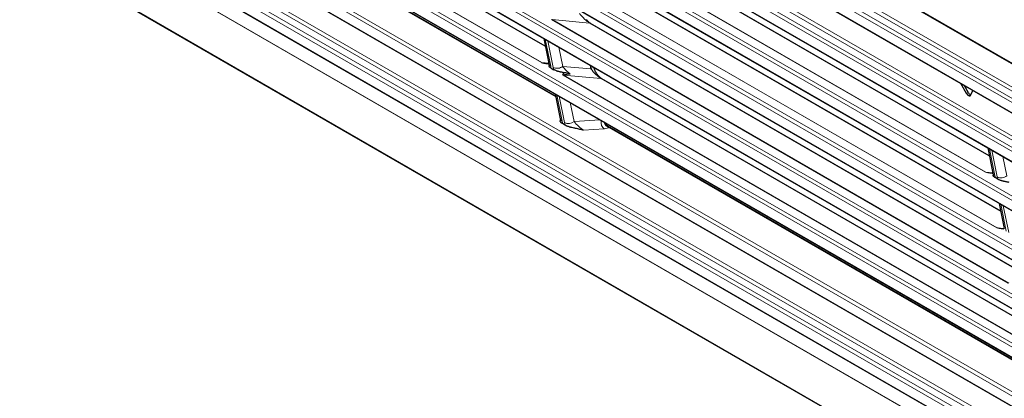
# Model space of a CAD drawing. Units: millimetres. Extents: x 0 to 4075, y 0 to 2906.
# Drawn here: x 1800 to 1945, y 2049 to 2104 of the extents above; entities that cross this region are included whole.
import ezdxf

# ---------------------------------------------------------------- set-up
doc = ezdxf.new("R2010")
doc.units = ezdxf.units.MM
doc.layers.add('1', color=7, linetype='Continuous', true_color=0xffffff)

msp = doc.modelspace()

# ---------------------------------------------------------------- linework, layer by layer
at = {"layer": '1', "color": 3, "linetype": 'Continuous', "lineweight": 13}
for p, q in [((1706.84, 2235.99), (2162.21, 1973.08)), ((2159.95, 1968.61), (1714.14, 2226)), ((1714.43, 2226.45), (2160.25, 1969.05)), ((2161.73, 1969.25), (1716.22, 2226.46)), ((1716.41, 2226.96), (2162.02, 1969.69)), ((1714.83, 2224.13), (2159.95, 1967.13)), ((1717.78, 2217.34), (2160.25, 1961.88)), ((2161.73, 1962.08), (1719.57, 2217.36)), ((1719.76, 2217.86), (2162.02, 1962.52)), ((2159.95, 1961.44), (1717.49, 2216.9)), ((1718.18, 2215.02), (2159.95, 1959.96)), ((2159.95, 1954.27), (1720.84, 2207.79)), ((1721.13, 2208.24), (2160.25, 1954.71)), ((1721.53, 2205.92), (2159.95, 1952.79)), ((2159.95, 1947.1), (1724.19, 2198.69)), ((1724.49, 2199.13), (2160.25, 1947.55)), ((1724.88, 2196.81), (2159.95, 1945.62)), ((2159.95, 1939.93), (1727.54, 2189.58)), ((1727.84, 2190.03), (2160.25, 1940.38)), ((1728.23, 2187.71), (2159.95, 1938.45)), ((1731.19, 2180.92), (2160.25, 1933.21)), ((2159.95, 1932.76), (1730.9, 2180.48)), ((1731.59, 2178.6), (2159.95, 1931.29)), ((2159.95, 1925.59), (1734.25, 2171.38)), ((1734.54, 2171.82), (2160.25, 1926.04)), ((1734.94, 2169.5), (2159.95, 1924.12)), ((2159.95, 1918.42), (1737.6, 2162.27)), ((1737.89, 2162.71), (2160.25, 1918.87)), ((2161.73, 1919.06), (1739.68, 2162.73)), ((1739.88, 2163.23), (2162.02, 1919.5)), ((1738.29, 2160.39), (2159.95, 1916.95)), ((1742.67, 2155.65), (2162.11, 1913.48)), ((2162.12, 1913.44), (1742.68, 2155.6)), ((1742.68, 2148.98), (2162.12, 1906.81)), ((1876.92, 2098.06), (1808.26, 2137.7)), ((1808.32, 2137.7), (1876.98, 2098.06)), ((1877.5, 2100.43), (1813.79, 2137.21)), ((1879.01, 2093.07), (1814.96, 2130.05)), ((1941.96, 2082.01), (1875.07, 2120.63)), ((1875.14, 2120.63), (1942.03, 2082.01)), ((1942.54, 2084.38), (1880.6, 2120.14)), ((1943.64, 2073.87), (1876.75, 2112.49)), ((1876.81, 2112.49), (1943.7, 2073.87)), ((1944.22, 2076.24), (1882.28, 2112.01)), ((1945.31, 2065.74), (1878.42, 2104.36)), ((1883.95, 2103.87), (1878.49, 2104.36)), ((1878.49, 2104.36), (1945.38, 2065.74)), ((1945.89, 2068.11), (1883.95, 2103.87)), ((1877.49, 2101.48), (1878.3, 2097.56)), ((1878.65, 2097.36), (1877.85, 2101.27)), ((1879.47, 2100.34), (1880.05, 2097.52)), ((1876.98, 2098.06), (1878, 2097.97)), ((1880.05, 2097.52), (1884.17, 2097.15)), ((1884.17, 2097.15), (1884.06, 2097.69)), ((1946.99, 2057.6), (1880.1, 2096.22)), ((1885.63, 2095.73), (1880.16, 2096.22)), ((1880.16, 2096.22), (1947.06, 2057.6)), ((1947.57, 2059.97), (1885.63, 2095.73)), ((1879.17, 2093.34), (1879.97, 2089.47)), ((1880.32, 2089.27), (1879.52, 2093.14)), ((1939.15, 2093.61), (1939.48, 2093.63)), ((1881.15, 2092.2), (1881.72, 2089.43)), ((1881.72, 2089.43), (1885.53, 2089.67)), ((1949.09, 2052.61), (1886.8, 2088.57)), ((1886.13, 2088.36), (1883.08, 2088.17)), ((1942.54, 2085.43), (1943.35, 2081.51)), ((1943.7, 2081.31), (1942.89, 2085.23)), ((1944.52, 2084.29), (1945.1, 2081.47)), ((1942.03, 2082.01), (1943.05, 2081.92)), ((1944.21, 2077.3), (1945.02, 2073.38)), ((1945.37, 2073.17), (1944.57, 2077.09)), ((1943.7, 2073.87), (1944.73, 2073.78))]:
    msp.add_line(p, q, dxfattribs=at)
at = {"layer": '1', "color": 3, "linetype": 'Continuous', "lineweight": 25}
for p, q in [((1706.9, 2235.85), (2162.28, 1972.94)), ((1714.88, 2224.04), (2160.01, 1967.04)), ((1718.24, 2214.93), (2160.01, 1959.87)), ((1721.59, 2205.83), (2160.01, 1952.7)), ((1724.94, 2196.72), (2160.01, 1945.53)), ((1728.29, 2187.62), (2160.01, 1938.37)), ((1731.64, 2178.52), (2160.01, 1931.2)), ((1735, 2169.41), (2160.01, 1924.03)), ((1738.35, 2160.31), (2160.01, 1916.86)), ((1742.74, 2148.84), (2162.18, 1906.68)), ((1877.49, 2100.47), (1813.93, 2137.16)), ((1878.99, 2093.16), (1814.79, 2130.22)), ((1942.53, 2084.42), (1880.75, 2120.1)), ((1944.21, 2076.29), (1882.42, 2111.96)), ((1945.89, 2068.15), (1884.1, 2103.82)), ((1877.25, 2101.62), (1878.01, 2097.93)), ((1878.34, 2097.25), (1878.74, 2097.03)), ((1947.56, 2060.01), (1885.77, 2095.69)), ((1938.33, 2095.03), (1939.15, 2093.61)), ((1939.48, 2093.63), (1938.84, 2094.74)), ((1878.93, 2093.48), (1879.68, 2089.84)), ((1939.77, 2093.26), (1940.14, 2093.98)), ((1880.42, 2088.88), (1880.01, 2089.12)), ((1949.07, 2052.7), (1886.64, 2088.74)), ((1942.3, 2085.57), (1943.06, 2081.88)), ((1943.78, 2080.98), (1943.39, 2081.21)), ((1943.97, 2077.43), (1944.73, 2073.75))]:
    msp.add_line(p, q, dxfattribs=at)
at = {"layer": '1', "color": 3, "linetype": 'Continuous', "lineweight": 13}
for centre, major_axis, ratio, start_param, end_param in [((1883.2, 2104.88), (-1.01, 1.07), 0.188004, 1.011286, 2.582083), ((1876.63, 2097.15), (-0.5, -0.866), 0.57735, 3.403392, 3.508112), ((1889.28, 2098.84), (12.44, 0.69), 0.072131, 3.251532, 3.557104), ((1888.99, 2097.93), (-12.03, 0.15), 0.033247, 0.059251, 0.410126), ((1878.99, 2098.13), (0.979, 0.202), 0.684772, 3.141572, 3.797919), ((1876.88, 2098.38), (-1.17, 2.02), 0.437992, 3.896018, 4.062217), ((1879.34, 2097.93), (0.979, 0.202), 0.684772, 3.797919, 5.368716), ((1880.07, 2096.54), (-1.17, 2.02), 0.437992, 0.920624, 1.086823), ((1880.76, 2097.11), (-1.01, 1.07), 0.188004, 1.011286, 2.119015), ((1883.46, 2097.56), (-0.979, -0.202), 0.684772, 2.227123, 2.736945), ((1892.46, 2097), (12.44, 0.69), 0.072131, 2.887147, 3.251532), ((1892.17, 2096.09), (-12.03, 0.15), 0.033247, 5.87937, 6.342437), ((1879.81, 2095.31), (0.5, 0.866), 0.57735, 0.261799, 0.366519), ((1884.88, 2096.74), (-1.01, 1.07), 0.188004, 1.011286, 2.582083), ((1880.66, 2090.04), (-0.979, -0.202), 0.684772, 6.283165, 6.939512), ((1878.55, 2090.29), (-1.2, 1.87), 0.44578, 3.792919, 4.000514), ((1881.01, 2089.84), (-0.979, -0.202), 0.684772, 0.656327, 2.227123), ((1881.73, 2088.45), (-1.2, 1.87), 0.44578, 0.858921, 1.066517), ((1882.42, 2089.02), (-0.944, 0.928), 0.192332, 0.930858, 2.501654), ((1886.42, 2089.27), (0.063, -0.998), 0.762265, 4.34978, 5.814105), ((1887.09, 2089.49), (0.773, -0.634), 0.949713, 4.023462, 5.076376), ((1884.72, 2089.18), (-2.13, 0.51), 0.302022, 2.368401, 2.996719), ((1885.37, 2088.32), (1.44, 0.21), 0.373152, 0.073787, 0.440308), ((1941.67, 2081.1), (-0.5, -0.866), 0.57735, 3.403392, 3.508112), ((1954.32, 2082.79), (12.44, 0.69), 0.072131, 3.251532, 3.557104), ((1954.03, 2081.88), (-12.03, 0.15), 0.033247, 0.059251, 0.410126), ((1944.04, 2082.08), (0.979, 0.202), 0.684772, 3.141572, 3.797919), ((1941.93, 2082.33), (-1.17, 2.02), 0.437992, 3.896018, 4.062217), ((1944.39, 2081.88), (0.979, 0.202), 0.684772, 3.797919, 5.368716), ((1945.11, 2080.49), (-1.17, 2.02), 0.437992, 0.920624, 1.086823), ((1943.35, 2072.96), (0.5, 0.866), 0.57735, 0.261799, 0.366519), ((1956, 2074.66), (12.44, 0.69), 0.072131, 3.251532, 3.557104), ((1955.71, 2073.74), (-12.03, 0.15), 0.033247, 0.059251, 0.410126)]:
    msp.add_ellipse(centre, major_axis=major_axis, ratio=ratio, start_param=start_param, end_param=end_param, dxfattribs=at)
at = {"layer": '1', "color": 3, "linetype": 'Continuous', "lineweight": 25}
for centre, major_axis, ratio, start_param, end_param in [((1883.6, 2102.96), (0.5, 0.866), 0.57735, 6.283172, 6.544985), ((1885.27, 2094.82), (0.5, 0.866), 0.57735, 6.283172, 6.544985), ((1939.74, 2093.64), (-0.316, 0.394), 0.446201, 1.240412, 2.188879)]:
    msp.add_ellipse(centre, major_axis=major_axis, ratio=ratio, start_param=start_param, end_param=end_param, dxfattribs=at)
for points, knots in [([(1884.1, 2103.82), (1884.06, 2103.85), (1883.97, 2103.91), (1883.79, 2104.06), (1883.63, 2104.23), (1883.54, 2104.35), (1883.52, 2104.38)], [0, 0, 0, 0, 0.249442, 0.512852, 0.855918, 1, 1, 1, 1]), ([(1878.34, 2097.25), (1878.32, 2097.27), (1878.29, 2097.29), (1878.24, 2097.32), (1878.22, 2097.33), (1878.19, 2097.36), (1878.18, 2097.36), (1878.17, 2097.38), (1878.16, 2097.39), (1878.13, 2097.41), (1878.12, 2097.43), (1878.1, 2097.45), (1878.09, 2097.47), (1878.07, 2097.5), (1878.06, 2097.51), (1878.05, 2097.55), (1878.04, 2097.57), (1878.04, 2097.6), (1878.04, 2097.61), (1878.04, 2097.62)], [0, 0, 0, 0, 0.116679, 0.116679, 0.233359, 0.233359, 0.291698, 0.291698, 0.350038, 0.350038, 0.466717, 0.466717, 0.583397, 0.583397, 0.700076, 0.700076, 0.933434, 0.933434, 1, 1, 1, 1]), ([(1885.19, 2096.24), (1885.13, 2096.32), (1884.94, 2096.57), (1884.72, 2096.97), (1884.59, 2097.28), (1884.54, 2097.41)], [0, 0, 0, 0, 0.202642, 0.613574, 1, 1, 1, 1]), ([(1880.41, 2096.56), (1880.34, 2096.57), (1880.27, 2096.58), (1880.14, 2096.6), (1880.07, 2096.61), (1879.93, 2096.64), (1879.86, 2096.65), (1879.75, 2096.67), (1879.72, 2096.68), (1879.66, 2096.7), (1879.64, 2096.7), (1879.61, 2096.71), (1879.59, 2096.71), (1879.49, 2096.74), (1879.42, 2096.76), (1879.33, 2096.78), (1879.31, 2096.79), (1879.27, 2096.8), (1879.25, 2096.81), (1879.2, 2096.83), (1879.16, 2096.84), (1879.06, 2096.88), (1878.99, 2096.91), (1878.89, 2096.95), (1878.86, 2096.97), (1878.79, 2097), (1878.76, 2097.01), (1878.74, 2097.03)], [0, 0, 0, 0, 0.125, 0.125, 0.25, 0.25, 0.375, 0.375, 0.4375, 0.4375, 0.46875, 0.46875, 0.5, 0.5, 0.625, 0.625, 0.65625, 0.65625, 0.6875, 0.6875, 0.75, 0.75, 0.875, 0.875, 0.9375, 0.9375, 1, 1, 1, 1]), ([(1881.11, 2096.39), (1881.11, 2096.39), (1881.1, 2096.39), (1881.08, 2096.4), (1881.06, 2096.41), (1881.04, 2096.42), (1881, 2096.43), (1880.97, 2096.44), (1880.89, 2096.47), (1880.83, 2096.48), (1880.71, 2096.51), (1880.65, 2096.52), (1880.53, 2096.55), (1880.47, 2096.56), (1880.41, 2096.56)], [0, 0, 0, 0, 0.03125, 0.03125, 0.0625, 0.125, 0.125, 0.25, 0.25, 0.5, 0.5, 0.75, 0.75, 1, 1, 1, 1]), ([(1885.77, 2095.69), (1885.73, 2095.71), (1885.65, 2095.77), (1885.47, 2095.93), (1885.31, 2096.09), (1885.22, 2096.21), (1885.19, 2096.24)], [0, 0, 0, 0, 0.249442, 0.512852, 0.855918, 1, 1, 1, 1]), ([(1939.15, 2093.61), (1939.17, 2093.58), (1939.2, 2093.54), (1939.23, 2093.5), (1939.24, 2093.49), (1939.25, 2093.47), (1939.26, 2093.46), (1939.28, 2093.44), (1939.31, 2093.4), (1939.34, 2093.37), (1939.36, 2093.35), (1939.37, 2093.35), (1939.39, 2093.33), (1939.39, 2093.32), (1939.42, 2093.31), (1939.43, 2093.29), (1939.46, 2093.28), (1939.46, 2093.27), (1939.48, 2093.26), (1939.49, 2093.26), (1939.53, 2093.23), (1939.56, 2093.22), (1939.59, 2093.21), (1939.6, 2093.21), (1939.61, 2093.2), (1939.62, 2093.2), (1939.64, 2093.2), (1939.65, 2093.2), (1939.68, 2093.2), (1939.69, 2093.2), (1939.71, 2093.21), (1939.72, 2093.21), (1939.74, 2093.23), (1939.76, 2093.24), (1939.77, 2093.26)], [0, 0, 0, 0, 0.125, 0.125, 0.15625, 0.15625, 0.1875, 0.1875, 0.25, 0.3125, 0.3125, 0.34375, 0.34375, 0.375, 0.375, 0.4375, 0.4375, 0.46875, 0.46875, 0.5, 0.5, 0.625, 0.625, 0.65625, 0.65625, 0.6875, 0.6875, 0.75, 0.75, 0.8125, 0.8125, 0.875, 0.875, 1, 1, 1, 1]), ([(1879.68, 2089.84), (1879.69, 2089.72), (1879.71, 2089.61), (1879.7, 2089.58), (1879.7, 2089.58)], [0, 0, 0, 0, 0.668117, 1, 1, 1, 1]), ([(1880.01, 2089.12), (1879.97, 2089.15), (1879.93, 2089.17), (1879.88, 2089.21), (1879.86, 2089.22), (1879.84, 2089.24), (1879.83, 2089.25), (1879.82, 2089.26), (1879.81, 2089.26), (1879.78, 2089.29), (1879.76, 2089.32), (1879.73, 2089.36), (1879.72, 2089.38), (1879.71, 2089.41), (1879.7, 2089.42), (1879.7, 2089.44), (1879.69, 2089.45), (1879.69, 2089.48), (1879.69, 2089.5), (1879.69, 2089.55), (1879.7, 2089.58), (1879.71, 2089.61)], [0, 0, 0, 0, 0.129517, 0.129517, 0.194275, 0.194275, 0.226655, 0.226655, 0.259034, 0.259034, 0.388551, 0.388551, 0.518068, 0.518068, 0.582826, 0.582826, 0.647585, 0.647585, 0.777101, 0.777101, 1, 1, 1, 1]), ([(1883.08, 2088.17), (1883.07, 2088.17), (1883.07, 2088.17), (1883.06, 2088.17), (1883.05, 2088.17), (1883.03, 2088.18), (1882.97, 2088.19), (1882.93, 2088.2), (1882.85, 2088.22), (1882.79, 2088.24), (1882.62, 2088.27), (1882.51, 2088.3), (1882.29, 2088.34), (1882.18, 2088.36), (1882.01, 2088.4), (1881.96, 2088.41), (1881.85, 2088.43), (1881.79, 2088.44), (1881.62, 2088.48), (1881.51, 2088.5), (1881.34, 2088.55), (1881.28, 2088.56), (1881.2, 2088.58), (1881.17, 2088.59), (1881.11, 2088.61), (1881.08, 2088.62), (1881, 2088.64), (1880.94, 2088.66), (1880.83, 2088.7), (1880.77, 2088.72), (1880.7, 2088.75), (1880.69, 2088.76), (1880.66, 2088.77), (1880.65, 2088.77), (1880.61, 2088.79), (1880.59, 2088.8), (1880.51, 2088.84), (1880.47, 2088.86), (1880.42, 2088.88)], [0, 0, 0, 0, 0.003906, 0.003906, 0.007812, 0.015625, 0.03125, 0.0625, 0.0625, 0.125, 0.125, 0.25, 0.25, 0.375, 0.375, 0.4375, 0.4375, 0.5, 0.5, 0.625, 0.625, 0.6875, 0.6875, 0.71875, 0.71875, 0.75, 0.75, 0.8125, 0.8125, 0.875, 0.875, 0.890625, 0.890625, 0.90625, 0.90625, 0.9375, 0.9375, 1, 1, 1, 1]), ([(1886.59, 2088.78), (1886.58, 2088.79), (1886.46, 2088.84), (1886.29, 2089.05), (1886.2, 2089.25), (1886.18, 2089.36)], [0, 0, 0, 0, 0.051938, 0.550759, 1, 1, 1, 1]), ([(1943.39, 2081.21), (1943.36, 2081.22), (1943.34, 2081.24), (1943.29, 2081.27), (1943.27, 2081.29), (1943.24, 2081.31), (1943.23, 2081.32), (1943.21, 2081.33), (1943.2, 2081.34), (1943.18, 2081.36), (1943.17, 2081.38), (1943.14, 2081.41), (1943.13, 2081.42), (1943.12, 2081.45), (1943.11, 2081.46), (1943.09, 2081.5), (1943.09, 2081.53), (1943.09, 2081.56), (1943.09, 2081.56), (1943.09, 2081.57)], [0, 0, 0, 0, 0.116679, 0.116679, 0.233359, 0.233359, 0.291698, 0.291698, 0.350038, 0.350038, 0.466717, 0.466717, 0.583397, 0.583397, 0.700076, 0.700076, 0.933434, 0.933434, 1, 1, 1, 1]), ([(1945.45, 2080.52), (1945.39, 2080.52), (1945.32, 2080.53), (1945.18, 2080.55), (1945.12, 2080.57), (1944.98, 2080.59), (1944.91, 2080.6), (1944.8, 2080.63), (1944.76, 2080.64), (1944.71, 2080.65), (1944.69, 2080.65), (1944.65, 2080.66), (1944.63, 2080.67), (1944.54, 2080.69), (1944.47, 2080.71), (1944.38, 2080.74), (1944.36, 2080.74), (1944.32, 2080.76), (1944.3, 2080.76), (1944.25, 2080.78), (1944.21, 2080.79), (1944.1, 2080.83), (1944.03, 2080.86), (1943.93, 2080.9), (1943.9, 2080.92), (1943.84, 2080.95), (1943.81, 2080.97), (1943.78, 2080.98)], [0, 0, 0, 0, 0.125, 0.125, 0.25, 0.25, 0.375, 0.375, 0.4375, 0.4375, 0.46875, 0.46875, 0.5, 0.5, 0.625, 0.625, 0.65625, 0.65625, 0.6875, 0.6875, 0.75, 0.75, 0.875, 0.875, 0.9375, 0.9375, 1, 1, 1, 1])]:
    msp.add_open_spline(points, degree=3, knots=knots, dxfattribs=at)
for points in [[(1878.01, 2097.93), (1878.05, 2097.65), (1878.04, 2097.61)], [(1943.06, 2081.88), (1943.1, 2081.6), (1943.09, 2081.57)]]:
    msp.add_open_spline(points, degree=2, dxfattribs=at)

doc.saveas('drawing.dxf')
